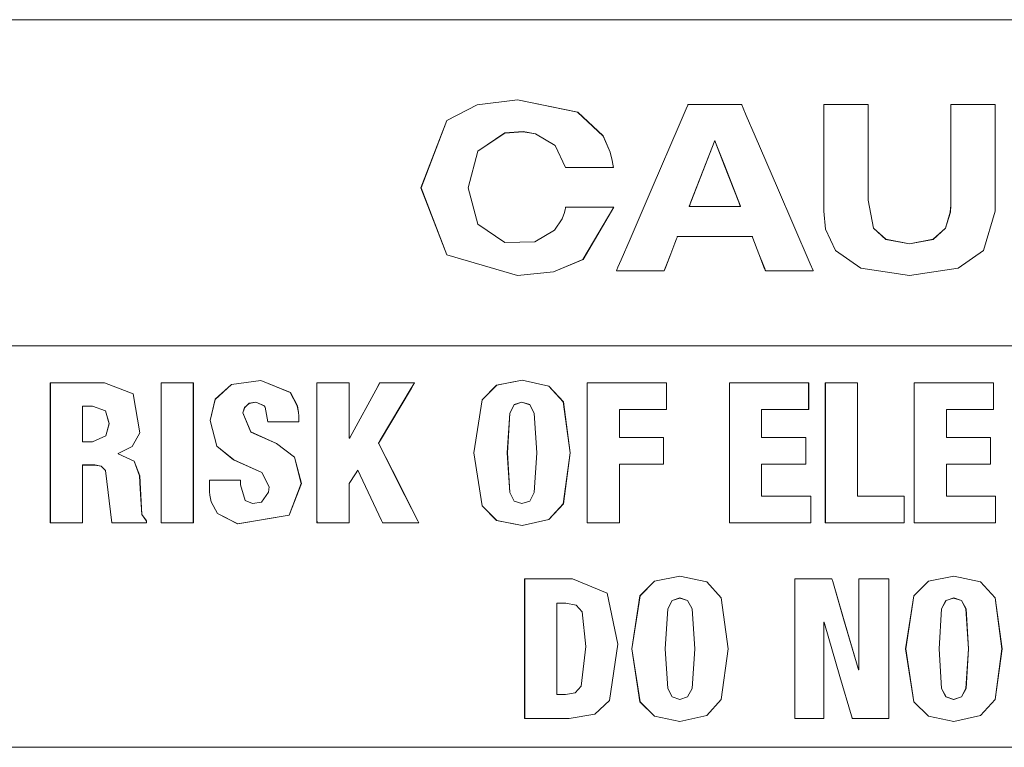
# Model space of a CAD drawing. Units: millimetres. Extents: x -73 to 73, y -27 to 27.
# Drawn here: x 7 to 13, y -9 to -5 of the extents above; entities that cross this region are included whole.
import ezdxf

# ---------------------------------------------------------------- set-up
doc = ezdxf.new("R2010")
doc.units = ezdxf.units.MM
doc.layers.add('Top$22', color=7, linetype='Continuous', true_color=0xffffff)

msp = doc.modelspace()

# ---------------------------------------------------------------- linework, layer by layer
at = {"layer": 'Top$22', "color": 7, "linetype": 'Continuous', "lineweight": 13}
for p, q in [((7.0271, -5.1679), (18.9398, -5.1679)), ((18.9398, -6.9789), (7.0271, -6.9789)), ((7.0271, -6.9789), (18.9398, -6.9789)), ((18.9398, -9.21), (7.0271, -9.21))]:
    msp.add_line(p, q, dxfattribs=at)
at = {"layer": 'Top$22', "color": 254, "linetype": 'Continuous', "lineweight": 13}
for p, q in [((7.0275, -5.1677), (18.9402, -5.1677)), ((18.9402, -6.9787), (7.0275, -6.9787)), ((7.0275, -6.9787), (18.9402, -6.9787)), ((18.9402, -9.2098), (7.0275, -9.2098))]:
    msp.add_line(p, q, dxfattribs=at)
at = {"layer": 'Top$22', "color": 7, "linetype": 'Continuous', "lineweight": 13}
for points in [[(10.3213, -5.9884), (10.2631, -5.8667), (10.1536, -5.8014), (10.086, -5.7898), (9.983, -5.7972), (9.833, -5.8979), (9.779, -6.1011), (9.833, -6.3043), (9.983, -6.405), (10.1497, -6.4019), (10.2602, -6.3377), (10.3023, -6.274), (10.3147, -6.2391), (10.3187, -6.2224), (10.3203, -6.2147), (10.3209, -6.2113), (10.3211, -6.2098), (10.3212, -6.2091), (10.3213, -6.2088), (10.3213, -6.2087), (10.3213, -6.2087), (10.3213, -6.2086), (10.3213, -6.2086), (10.3213, -6.2086), (10.3213, -6.2086), (10.3214, -6.2086), (10.3214, -6.2086), (10.3215, -6.2086), (10.3219, -6.2086), (10.3232, -6.2086), (10.3272, -6.2086), (10.339, -6.2086), (10.3726, -6.2086), (10.4553, -6.2086), (10.5778, -6.2086), (10.5885, -6.2086), (10.5893, -6.2086), (10.5893, -6.2086), (10.5893, -6.2086), (10.5893, -6.2086), (10.5893, -6.2086), (10.418, -6.5), (10.2544, -6.5678), (10.0533, -6.5894), (9.6615, -6.474), (9.5174, -6.1011), (9.6615, -5.7282), (9.8303, -5.6408), (10.0533, -5.6128), (10.3882, -5.6811), (10.5306, -5.8139), (10.5695, -5.903), (10.5807, -5.9491), (10.5844, -5.9707), (10.5858, -5.9805), (10.5863, -5.9849), (10.5866, -5.9868), (10.5867, -5.9877), (10.5867, -5.9881), (10.5867, -5.9882), (10.5867, -5.9884), (10.5867, -5.9884), (10.5867, -5.9884), (10.5867, -5.9884), (10.5867, -5.9884), (10.5867, -5.9884), (10.5865, -5.9884), (10.5861, -5.9884), (10.5849, -5.9884), (10.5809, -5.9884), (10.5692, -5.9884), (10.536, -5.9884), (10.454, -5.9884), (10.3327, -5.9884), (10.3221, -5.9884), (10.3214, -5.9884), (10.3213, -5.9884), (10.3213, -5.9884)], [(11.3592, -6.3731), (11.3592, -6.3731), (11.3592, -6.3731), (11.3591, -6.3731), (11.3589, -6.3731), (11.3583, -6.3731), (11.3563, -6.3731), (11.3501, -6.3731), (11.3317, -6.3731), (11.2795, -6.3731), (11.1509, -6.3731), (10.9942, -6.3731), (10.9536, -6.3731), (10.9448, -6.3731), (10.943, -6.3731), (10.9427, -6.3731), (10.9426, -6.3731), (10.9426, -6.3731), (10.9426, -6.3731), (10.9426, -6.3731), (10.9426, -6.3731), (10.9426, -6.3731), (10.9426, -6.3731), (10.9426, -6.3731), (10.9426, -6.3732), (10.9424, -6.3735), (10.9421, -6.3744), (10.941, -6.3772), (10.9377, -6.3857), (10.9285, -6.4095), (10.9058, -6.4683), (10.8781, -6.5399), (10.8709, -6.5585), (10.8694, -6.5625), (10.8691, -6.5633), (10.869, -6.5634), (10.869, -6.5635), (10.869, -6.5635), (10.869, -6.5635), (10.869, -6.5635), (10.869, -6.5635), (10.869, -6.5635), (10.8689, -6.5635), (10.8688, -6.5635), (10.8684, -6.5635), (10.8671, -6.5635), (10.8632, -6.5635), (10.8514, -6.5635), (10.8182, -6.5635), (10.7362, -6.5635), (10.6149, -6.5635), (10.6043, -6.5635), (10.6035, -6.5635), (10.6035, -6.5635), (10.6035, -6.5635), (10.6035, -6.5635), (10.6035, -6.5635), (10.6035, -6.5635), (10.6035, -6.5634), (10.6035, -6.5634), (10.6036, -6.5633), (10.6038, -6.5628), (10.6044, -6.5614), (10.6063, -6.557), (10.6122, -6.5433), (10.6298, -6.5024), (10.6798, -6.3866), (10.8029, -6.1011), (10.9529, -5.7533), (10.9918, -5.663), (11.0002, -5.6436), (11.0019, -5.6396), (11.0022, -5.6389), (11.0023, -5.6387), (11.0023, -5.6387), (11.0023, -5.6387), (11.0023, -5.6387), (11.0023, -5.6387), (11.0023, -5.6387), (11.0023, -5.6387), (11.0024, -5.6387), (11.0025, -5.6387), (11.003, -5.6387), (11.0044, -5.6387), (11.0088, -5.6387), (11.0219, -5.6387), (11.0592, -5.6387), (11.1509, -5.6387), (11.2627, -5.6387), (11.2917, -5.6387), (11.2979, -5.6387), (11.2992, -5.6387), (11.2994, -5.6387), (11.2995, -5.6387), (11.2995, -5.6387), (11.2995, -5.6387), (11.2995, -5.6387), (11.2995, -5.6387), (11.2995, -5.6387), (11.2995, -5.6387), (11.2995, -5.6387), (11.2996, -5.6389), (11.2998, -5.6393), (11.3004, -5.6407), (11.3023, -5.6452), (11.3082, -5.6588), (11.3258, -5.6998), (11.3758, -5.8156), (11.4989, -6.1011), (11.6811, -6.5237), (11.6971, -6.5608), (11.6982, -6.5633), (11.6983, -6.5635), (11.6983, -6.5635), (11.6983, -6.5635), (11.6983, -6.5635), (11.6983, -6.5635), (11.6983, -6.5635), (11.6983, -6.5635), (11.6982, -6.5635), (11.6981, -6.5635), (11.6977, -6.5635), (11.6964, -6.5635), (11.6925, -6.5635), (11.6807, -6.5635), (11.6475, -6.5635), (11.5656, -6.5635), (11.4658, -6.5635), (11.4399, -6.5635), (11.4343, -6.5635), (11.4332, -6.5635), (11.4329, -6.5635), (11.4329, -6.5635), (11.4329, -6.5635), (11.4329, -6.5635), (11.4329, -6.5635), (11.4329, -6.5635), (11.4329, -6.5635), (11.4329, -6.5635), (11.4329, -6.5634), (11.4328, -6.5633), (11.4327, -6.563), (11.4324, -6.5621), (11.4313, -6.5593), (11.428, -6.5509), (11.4188, -6.527), (11.396, -6.4683), (11.3624, -6.3813), (11.3594, -6.3736), (11.3592, -6.3731), (11.3592, -6.3731), (11.3592, -6.3731)], [(10.0794, -7.9779), (9.9381, -7.9496), (9.8571, -7.8687), (9.8116, -7.5742), (9.8571, -7.2798), (9.9381, -7.1989), (10.0794, -7.1706), (10.2283, -7.2033), (10.3085, -7.2916), (10.3471, -7.5742), (10.3085, -7.8569), (10.2283, -7.9452), (10.0794, -7.9779)], [(10.0783, -7.8561), (10.1219, -7.842), (10.1471, -7.7951), (10.1616, -7.5742), (10.1471, -7.3533), (10.1219, -7.3065), (10.0783, -7.2924), (10.0359, -7.3065), (10.0114, -7.3533), (9.9972, -7.5742), (10.0114, -7.7951), (10.0359, -7.842), (10.0783, -7.8561)], [(10.957, -9.0662), (10.8157, -9.0379), (10.7347, -8.957), (10.6892, -8.6625), (10.7347, -8.368), (10.8157, -8.2872), (10.957, -8.2588), (11.106, -8.2916), (11.1862, -8.3799), (11.2248, -8.6625), (11.1862, -8.9451), (11.106, -9.0334), (10.957, -9.0662)], [(12.4797, -9.0662), (12.3384, -9.0379), (12.2574, -8.957), (12.212, -8.6625), (12.2574, -8.368), (12.3384, -8.2872), (12.4797, -8.2588), (12.6287, -8.2916), (12.7088, -8.3799), (12.7475, -8.6625), (12.7088, -8.9451), (12.6287, -9.0334), (12.4797, -9.0662)], [(10.956, -8.9443), (10.9996, -8.9303), (11.0248, -8.8834), (11.0392, -8.6625), (11.0248, -8.4416), (10.9996, -8.3947), (10.956, -8.3807), (10.9136, -8.3947), (10.889, -8.4416), (10.8749, -8.6625), (10.889, -8.8834), (10.9136, -8.9303), (10.956, -8.9443)], [(12.4786, -8.9443), (12.5223, -8.9303), (12.5475, -8.8834), (12.5619, -8.6625), (12.5475, -8.4416), (12.5223, -8.3947), (12.4786, -8.3807), (12.4363, -8.3947), (12.4117, -8.4416), (12.3976, -8.6625), (12.4117, -8.8834), (12.4363, -8.9303), (12.4786, -8.9443)]]:
    msp.add_lwpolyline(points, close=True, dxfattribs=at)
at = {"layer": 'Top$22', "color": 254, "linetype": 'Continuous', "lineweight": 13}
for points in [[(10.3217, -5.9882), (10.2635, -5.8665), (10.154, -5.8012), (10.0864, -5.7896), (9.9833, -5.797), (9.8333, -5.8977), (9.7794, -6.1009), (9.8333, -6.3041), (9.9833, -6.4048), (10.15, -6.4017), (10.2606, -6.3375), (10.3027, -6.2738), (10.315, -6.2389), (10.3191, -6.2222), (10.3206, -6.2145), (10.3212, -6.2111), (10.3215, -6.2096), (10.3216, -6.2089), (10.3216, -6.2086), (10.3217, -6.2085), (10.3217, -6.2085), (10.3217, -6.2084), (10.3217, -6.2084), (10.3217, -6.2084), (10.3217, -6.2084), (10.3217, -6.2084), (10.3217, -6.2084), (10.3219, -6.2084), (10.3223, -6.2084), (10.3236, -6.2084), (10.3275, -6.2084), (10.3394, -6.2084), (10.373, -6.2084), (10.4557, -6.2084), (10.5781, -6.2084), (10.5889, -6.2084), (10.5896, -6.2084), (10.5896, -6.2084), (10.5897, -6.2084), (10.5897, -6.2084), (10.5897, -6.2084), (10.4184, -6.4998), (10.2548, -6.5676), (10.0537, -6.5892), (9.6618, -6.4738), (9.5177, -6.1009), (9.6618, -5.728), (9.8306, -5.6406), (10.0537, -5.6126), (10.3885, -5.6809), (10.5309, -5.8137), (10.5699, -5.9028), (10.5811, -5.9489), (10.5848, -5.9705), (10.5861, -5.9804), (10.5867, -5.9847), (10.5869, -5.9867), (10.587, -5.9875), (10.587, -5.9879), (10.5871, -5.9881), (10.5871, -5.9882), (10.5871, -5.9882), (10.5871, -5.9882), (10.5871, -5.9882), (10.5871, -5.9882), (10.587, -5.9882), (10.5869, -5.9882), (10.5865, -5.9882), (10.5852, -5.9882), (10.5813, -5.9882), (10.5695, -5.9882), (10.5363, -5.9882), (10.4544, -5.9882), (10.3331, -5.9882), (10.3225, -5.9882), (10.3217, -5.9882), (10.3217, -5.9882), (10.3217, -5.9882)], [(11.3596, -6.3729), (11.3595, -6.3729), (11.3595, -6.3729), (11.3595, -6.3729), (11.3593, -6.3729), (11.3586, -6.3729), (11.3566, -6.3729), (11.3505, -6.3729), (11.332, -6.3729), (11.2799, -6.3729), (11.1513, -6.3729), (10.9946, -6.3729), (10.9539, -6.3729), (10.9452, -6.3729), (10.9434, -6.3729), (10.943, -6.3729), (10.943, -6.3729), (10.943, -6.3729), (10.943, -6.3729), (10.943, -6.3729), (10.943, -6.3729), (10.943, -6.3729), (10.943, -6.3729), (10.9429, -6.3729), (10.9429, -6.373), (10.9428, -6.3733), (10.9424, -6.3742), (10.9414, -6.377), (10.9381, -6.3855), (10.9289, -6.4093), (10.9061, -6.4681), (10.8785, -6.5397), (10.8713, -6.5583), (10.8697, -6.5623), (10.8694, -6.5631), (10.8693, -6.5632), (10.8693, -6.5633), (10.8693, -6.5633), (10.8693, -6.5633), (10.8693, -6.5633), (10.8693, -6.5633), (10.8693, -6.5633), (10.8693, -6.5633), (10.8691, -6.5633), (10.8687, -6.5633), (10.8675, -6.5633), (10.8635, -6.5633), (10.8518, -6.5633), (10.8185, -6.5633), (10.7366, -6.5633), (10.6152, -6.5633), (10.6046, -6.5633), (10.6039, -6.5633), (10.6038, -6.5633), (10.6038, -6.5633), (10.6038, -6.5633), (10.6038, -6.5633), (10.6038, -6.5633), (10.6039, -6.5633), (10.6039, -6.5632), (10.6039, -6.5631), (10.6041, -6.5626), (10.6047, -6.5612), (10.6066, -6.5568), (10.6125, -6.5431), (10.6302, -6.5022), (10.6801, -6.3864), (10.8033, -6.1009), (10.9532, -5.7531), (10.9922, -5.6628), (11.0006, -5.6434), (11.0022, -5.6394), (11.0026, -5.6387), (11.0026, -5.6385), (11.0027, -5.6385), (11.0027, -5.6385), (11.0027, -5.6385), (11.0027, -5.6385), (11.0027, -5.6385), (11.0027, -5.6385), (11.0027, -5.6385), (11.0029, -5.6385), (11.0033, -5.6385), (11.0047, -5.6385), (11.0091, -5.6385), (11.0223, -5.6385), (11.0595, -5.6385), (11.1513, -5.6385), (11.263, -5.6385), (11.292, -5.6385), (11.2983, -5.6385), (11.2995, -5.6385), (11.2998, -5.6385), (11.2998, -5.6385), (11.2999, -5.6385), (11.2999, -5.6385), (11.2999, -5.6385), (11.2999, -5.6385), (11.2999, -5.6385), (11.2999, -5.6385), (11.2999, -5.6385), (11.2999, -5.6387), (11.3001, -5.6391), (11.3007, -5.6405), (11.3027, -5.645), (11.3085, -5.6586), (11.3262, -5.6996), (11.3761, -5.8154), (11.4992, -6.1009), (11.6815, -6.5235), (11.6975, -6.5606), (11.6985, -6.5631), (11.6986, -6.5633), (11.6986, -6.5633), (11.6986, -6.5633), (11.6986, -6.5633), (11.6986, -6.5633), (11.6986, -6.5633), (11.6986, -6.5633), (11.6986, -6.5633), (11.6984, -6.5633), (11.698, -6.5633), (11.6968, -6.5633), (11.6928, -6.5633), (11.6811, -6.5633), (11.6478, -6.5633), (11.5659, -6.5633), (11.4661, -6.5633), (11.4402, -6.5633), (11.4346, -6.5633), (11.4335, -6.5633), (11.4333, -6.5633), (11.4332, -6.5633), (11.4332, -6.5633), (11.4332, -6.5633), (11.4332, -6.5633), (11.4332, -6.5633), (11.4332, -6.5633), (11.4332, -6.5633), (11.4332, -6.5632), (11.4332, -6.5631), (11.4331, -6.5629), (11.4327, -6.5619), (11.4316, -6.5591), (11.4284, -6.5507), (11.4191, -6.5269), (11.3964, -6.4681), (11.3627, -6.3811), (11.3598, -6.3734), (11.3596, -6.3729), (11.3596, -6.3729), (11.3596, -6.3729)], [(10.0797, -7.9778), (9.9384, -7.9494), (9.8574, -7.8685), (9.812, -7.574), (9.8574, -7.2796), (9.9384, -7.1987), (10.0797, -7.1704), (10.2287, -7.2031), (10.3088, -7.2914), (10.3475, -7.574), (10.3088, -7.8567), (10.2287, -7.945), (10.0797, -7.9778)], [(10.0786, -7.8559), (10.1223, -7.8418), (10.1475, -7.7949), (10.1619, -7.574), (10.1475, -7.3531), (10.1223, -7.3063), (10.0786, -7.2922), (10.0363, -7.3063), (10.0117, -7.3531), (9.9976, -7.574), (10.0117, -7.7949), (10.0363, -7.8418), (10.0786, -7.8559)], [(10.9574, -9.066), (10.8161, -9.0377), (10.7351, -8.9568), (10.6896, -8.6623), (10.7351, -8.3678), (10.8161, -8.287), (10.9574, -8.2586), (11.1063, -8.2914), (11.1865, -8.3797), (11.2252, -8.6623), (11.1865, -8.9449), (11.1063, -9.0332), (10.9574, -9.066)], [(12.4801, -9.066), (12.3388, -9.0377), (12.2578, -8.9568), (12.2123, -8.6623), (12.2578, -8.3678), (12.3388, -8.287), (12.4801, -8.2586), (12.629, -8.2914), (12.7092, -8.3797), (12.7478, -8.6623), (12.7092, -8.9449), (12.629, -9.0332), (12.4801, -9.066)], [(10.9563, -8.9441), (10.9999, -8.9301), (11.0251, -8.8832), (11.0395, -8.6623), (11.0251, -8.4414), (10.9999, -8.3945), (10.9563, -8.3805), (10.9139, -8.3945), (10.8894, -8.4414), (10.8752, -8.6623), (10.8894, -8.8832), (10.9139, -8.9301), (10.9563, -8.9441)], [(12.479, -8.9441), (12.5226, -8.9301), (12.5478, -8.8832), (12.5623, -8.6623), (12.5478, -8.4414), (12.5226, -8.3945), (12.479, -8.3805), (12.4366, -8.3945), (12.4121, -8.4414), (12.3979, -8.6623), (12.4121, -8.8832), (12.4366, -8.9301), (12.479, -8.9441)]]:
    msp.add_lwpolyline(points, close=True, dxfattribs=at)
for points in [[(11.7573, -5.6385), (11.7573, -5.6385), (11.7574, -5.6385), (11.7575, -5.6385), (11.7579, -5.6385), (11.7591, -5.6385), (11.7627, -5.6385), (11.7736, -5.6385), (11.8045, -5.6385), (11.8805, -5.6385), (11.9652, -5.6385), (12.0009, -5.6385), (12.0035, -5.6385), (12.0037, -5.6385), (12.0037, -5.6385), (12.0037, -5.6385), (12.0037, -5.6385), (12.0037, -5.6385), (12.0037, -5.6385), (12.0037, -5.6386), (12.0037, -5.6389), (12.0037, -5.6397), (12.0037, -5.6422), (12.0037, -5.6501), (12.0037, -5.6736), (12.0037, -5.7401), (12.0037, -5.904), (12.0037, -6.0866), (12.0037, -6.1696), (12.0339, -6.3253), (12.1023, -6.3878), (12.2336, -6.4131), (12.3649, -6.3878), (12.4333, -6.3253), (12.4606, -6.2361), (12.4632, -6.1974), (12.4635, -6.1815), (12.4635, -6.1747), (12.4635, -6.1718), (12.4635, -6.1705), (12.4635, -6.17), (12.4635, -6.1698), (12.4635, -6.1696), (12.4635, -6.1696), (12.4635, -6.1696), (12.4635, -6.1695), (12.4635, -6.1695), (12.4635, -6.1692), (12.4635, -6.1685), (12.4635, -6.1662), (12.4635, -6.1592), (12.4635, -6.138), (12.4635, -6.0777), (12.4635, -5.9259), (12.4635, -5.6733), (12.4635, -5.6407), (12.4635, -5.6389), (12.4635, -5.6385), (12.4641, -5.6385), (12.4656, -5.6385), (12.4741, -5.6385), (12.5867, -5.6385), (12.6992, -5.6385), (12.7077, -5.6385), (12.7093, -5.6385), (12.7098, -5.6385), (12.7098, -5.6392), (12.7098, -5.6409), (12.7098, -5.6774), (12.7098, -6.004), (12.7098, -6.2317), (12.6455, -6.4493), (12.5036, -6.5479), (12.2336, -6.5892), (11.9636, -6.5479), (11.8216, -6.4493), (11.7666, -6.3313), (11.7573, -6.2317), (11.7573, -6.139), (11.7573, -5.9351), (11.7573, -5.664), (11.7573, -5.6402), (11.7573, -5.6386), (11.7573, -5.6385), (11.7573, -5.6385)], [(11.1513, -5.838), (11.0183, -6.1805), (11.0096, -6.2031), (11.009, -6.2045), (11.009, -6.2046), (11.009, -6.2046), (11.009, -6.2046), (11.0097, -6.2046), (11.0115, -6.2046), (11.0212, -6.2046), (11.1513, -6.2046), (11.2813, -6.2046), (11.291, -6.2046), (11.2928, -6.2046), (11.2935, -6.2046), (11.2935, -6.2046), (11.2935, -6.2046), (11.2935, -6.2045), (11.2929, -6.2031), (11.2842, -6.1805), (11.2059, -5.9787), (11.1557, -5.8494), (11.1516, -5.8387), (11.1513, -5.838), (11.1513, -5.838), (11.1513, -5.838)], [(7.4569, -7.1857), (7.6073, -7.1857), (7.7578, -7.1857), (7.9174, -7.2468), (7.9543, -7.4624), (7.9117, -7.5381), (7.8346, -7.5773), (7.8346, -7.5773), (7.8346, -7.5773), (7.8346, -7.5784), (7.8346, -7.5794), (7.8346, -7.5795), (7.8346, -7.5795), (7.8346, -7.5795), (7.8346, -7.5795), (7.8346, -7.5795), (7.923, -7.6204), (7.9533, -7.7012), (7.9573, -7.7732), (7.9659, -7.9164), (7.9914, -7.9526), (7.9914, -7.9526), (7.9914, -7.9526), (7.9914, -7.9576), (7.9914, -7.9609), (7.9914, -7.9624), (7.9914, -7.9625), (7.9914, -7.9625), (7.8949, -7.9625), (7.8285, -7.9625), (7.8005, -7.9625), (7.7985, -7.9625), (7.7983, -7.9625), (7.763, -7.6725), (7.74, -7.648), (7.7044, -7.6415), (7.6703, -7.6415), (7.6468, -7.6415), (7.6369, -7.6415), (7.6362, -7.6415), (7.6362, -7.6415), (7.6362, -7.802), (7.6362, -7.9123), (7.6362, -7.9589), (7.6362, -7.9622), (7.6362, -7.9625), (7.5465, -7.9625), (7.4849, -7.9625), (7.4589, -7.9625), (7.457, -7.9625), (7.4569, -7.9625), (7.4569, -7.5741), (7.4569, -7.219), (7.4569, -7.1879), (7.4569, -7.1858), (7.4569, -7.1857)], [(8.0726, -7.1857), (8.1622, -7.1856), (8.2238, -7.1856), (8.2498, -7.1857), (8.2517, -7.1857), (8.2518, -7.1857), (8.2518, -7.1857), (8.2518, -7.5741), (8.2518, -7.8411), (8.2518, -7.9537), (8.2518, -7.9619), (8.2518, -7.9624), (8.2518, -7.9625), (8.2518, -7.9625), (8.1622, -7.9625), (8.1006, -7.9625), (8.0746, -7.9625), (8.0727, -7.9625), (8.0726, -7.9625), (8.0726, -7.9625), (8.0726, -7.5741), (8.0726, -7.219), (8.0726, -7.1879), (8.0726, -7.1858), (8.0726, -7.1857), (8.0726, -7.1857)], [(8.5143, -7.7253), (8.5143, -7.7389), (8.5143, -7.7491), (8.5143, -7.7517), (8.5143, -7.7523), (8.5143, -7.7524), (8.5143, -7.7525), (8.5143, -7.7525), (8.5404, -7.8387), (8.5812, -7.8554), (8.6315, -7.8477), (8.6703, -7.7931), (8.6733, -7.7635), (8.6326, -7.6837), (8.4762, -7.6123), (8.3831, -7.5371), (8.3458, -7.3947), (8.3735, -7.2767), (8.464, -7.1945), (8.6277, -7.1714), (8.7912, -7.2389), (8.83, -7.3125), (8.837, -7.3507), (8.8384, -7.3683), (8.8386, -7.3762), (8.8387, -7.3797), (8.8387, -7.3813), (8.8387, -7.382), (8.8387, -7.3823), (8.8387, -7.3824), (8.8387, -7.3825), (8.8387, -7.3825), (8.8387, -7.3825), (8.8387, -7.3825), (8.8387, -7.3826), (8.8387, -7.3829), (8.8387, -7.3837), (8.8387, -7.3861), (8.8387, -7.3918), (8.8387, -7.3981), (8.8387, -7.4008), (8.8387, -7.401), (8.8387, -7.401), (8.8387, -7.401), (8.8387, -7.401), (8.8386, -7.401), (8.8386, -7.401), (8.8385, -7.401), (8.8383, -7.401), (8.8374, -7.401), (8.8349, -7.401), (8.8272, -7.401), (8.8056, -7.401), (8.7523, -7.401), (8.6733, -7.401), (8.6664, -7.401), (8.6659, -7.401), (8.6659, -7.401), (8.6659, -7.401), (8.6659, -7.401), (8.6659, -7.401), (8.6509, -7.3195), (8.6466, -7.313), (8.599, -7.2923), (8.5628, -7.2989), (8.5372, -7.3222), (8.5271, -7.351), (8.5717, -7.4583), (8.7137, -7.5223), (8.8147, -7.5986), (8.8524, -7.7439), (8.784, -7.9203), (8.4982, -7.9689), (8.3865, -7.9106), (8.3509, -7.846), (8.3434, -7.8087), (8.3419, -7.7905), (8.3416, -7.7821), (8.3416, -7.7783), (8.3415, -7.7767), (8.3415, -7.7759), (8.3415, -7.7756), (8.3415, -7.7754), (8.3415, -7.7754), (8.3415, -7.7753), (8.3415, -7.7753), (8.3415, -7.7753), (8.3415, -7.7752), (8.3415, -7.775), (8.3415, -7.7742), (8.3415, -7.772), (8.3415, -7.7658), (8.3415, -7.7503), (8.3415, -7.7331), (8.3415, -7.7259), (8.3415, -7.7254), (8.3415, -7.7253), (8.3415, -7.7253), (8.3416, -7.7253), (8.3416, -7.7253), (8.3416, -7.7253), (8.3417, -7.7253), (8.3419, -7.7253), (8.3428, -7.7253), (8.3453, -7.7253), (8.353, -7.7253), (8.3746, -7.7253), (8.4279, -7.7253), (8.5069, -7.7253), (8.5138, -7.7253), (8.5143, -7.7253), (8.5143, -7.7253), (8.5143, -7.7253)], [(8.9391, -7.1857), (9.1146, -7.1857), (9.1183, -7.1857), (9.1183, -7.1857), (9.1183, -7.1857), (9.1183, -7.1877), (9.1183, -7.2233), (9.1183, -7.4845), (9.1183, -7.4911), (9.1183, -7.4924), (9.1183, -7.4924), (9.1184, -7.4924), (9.1202, -7.4924), (9.1204, -7.4924), (9.1205, -7.4923), (9.1231, -7.4875), (9.2773, -7.2051), (9.2879, -7.1856), (9.2888, -7.1856), (9.2938, -7.1856), (9.4728, -7.1856), (9.4797, -7.1857), (9.4811, -7.1857), (9.4811, -7.1857), (9.4811, -7.1857), (9.481, -7.1857), (9.4641, -7.2142), (9.2914, -7.5041), (9.2816, -7.5207), (9.2815, -7.5208), (9.2816, -7.5208), (9.2824, -7.5225), (9.2871, -7.5317), (9.3936, -7.7416), (9.5001, -7.9516), (9.5054, -7.9621), (9.5056, -7.9625), (9.5056, -7.9625), (9.5056, -7.9625), (9.5047, -7.9625), (9.4825, -7.9625), (9.31, -7.9625), (9.3052, -7.9625), (9.3039, -7.9625), (9.3039, -7.9625), (9.3036, -7.9618), (9.298, -7.9499), (9.1793, -7.6973), (9.1665, -7.67), (9.1663, -7.6698), (9.1663, -7.6698), (9.1663, -7.6698), (9.1661, -7.6701), (9.1532, -7.6903), (9.1183, -7.7449), (9.1183, -7.7454), (9.1183, -7.7808), (9.1183, -7.9605), (9.1183, -7.9623), (9.1183, -7.9625), (9.1174, -7.9625), (9.1043, -7.9625), (8.9948, -7.9625), (8.9395, -7.9625), (8.9391, -7.9406), (8.9391, -7.5905), (8.9391, -7.3133), (8.9391, -7.1857)], [(10.4415, -7.1857), (10.8772, -7.1857), (10.8821, -7.1857), (10.8821, -7.1857), (10.8821, -7.1863), (10.8821, -7.1973), (10.8821, -7.3273), (10.8821, -7.3321), (10.8821, -7.3336), (10.8684, -7.3336), (10.6244, -7.3336), (10.6207, -7.3336), (10.6207, -7.3336), (10.6207, -7.3338), (10.6207, -7.3636), (10.6207, -7.4649), (10.6207, -7.4891), (10.6207, -7.4892), (10.6207, -7.4892), (10.6207, -7.4892), (10.6207, -7.4892), (10.6235, -7.4892), (10.7549, -7.4892), (10.8568, -7.4892), (10.8655, -7.4892), (10.8661, -7.4892), (10.8661, -7.4892), (10.8662, -7.4892), (10.8662, -7.6058), (10.8661, -7.6367), (10.866, -7.6372), (10.8484, -7.6372), (10.6569, -7.6372), (10.6221, -7.6372), (10.6207, -7.6372), (10.6207, -7.6376), (10.6207, -7.9325), (10.6207, -7.9623), (10.6207, -7.9625), (10.6207, -7.9625), (10.6207, -7.9625), (10.6196, -7.9625), (10.4695, -7.9625), (10.4416, -7.9625), (10.4415, -7.9625), (10.4415, -7.9625), (10.4415, -7.9625), (10.4415, -7.9624), (10.4415, -7.9537), (10.4415, -7.5377), (10.4415, -7.2152), (10.4415, -7.1876), (10.4415, -7.1858), (10.4415, -7.1857), (10.4415, -7.1857)], [(11.2322, -7.1857), (11.6439, -7.1856), (11.671, -7.1857), (11.6728, -7.1857), (11.6728, -7.186), (11.6728, -7.1869), (11.6728, -7.192), (11.6728, -7.2596), (11.6728, -7.3273), (11.6728, -7.3323), (11.6728, -7.3333), (11.6728, -7.3336), (11.6717, -7.3336), (11.6557, -7.3336), (11.5117, -7.3336), (11.4195, -7.3336), (11.4119, -7.3336), (11.4114, -7.3336), (11.4114, -7.479), (11.4114, -7.4885), (11.4114, -7.4892), (11.412, -7.4892), (11.4135, -7.4892), (11.422, -7.4892), (11.5341, -7.4892), (11.6463, -7.4892), (11.6547, -7.4892), (11.6563, -7.4892), (11.6568, -7.4892), (11.6568, -7.4898), (11.6568, -7.4989), (11.6568, -7.5804), (11.6568, -7.6326), (11.6568, -7.6369), (11.6568, -7.6372), (11.4275, -7.6372), (11.4124, -7.6372), (11.4114, -7.6372), (11.4114, -7.6376), (11.4114, -7.6387), (11.4114, -7.6448), (11.4114, -7.7258), (11.4114, -7.8069), (11.4114, -7.813), (11.4114, -7.8141), (11.4114, -7.8145), (11.4125, -7.8145), (11.4293, -7.8145), (11.5797, -7.8145), (11.6761, -7.8145), (11.684, -7.8145), (11.6845, -7.8145), (11.6845, -7.9394), (11.6845, -7.9624), (11.6845, -7.9625), (11.6788, -7.9625), (11.4306, -7.9625), (11.2456, -7.9625), (11.2322, -7.9619), (11.2322, -7.6465), (11.2322, -7.3354), (11.2322, -7.1966), (11.2322, -7.1864), (11.2322, -7.1857), (11.2322, -7.1857)], [(11.7657, -7.1857), (11.9169, -7.1856), (11.9449, -7.1857), (11.9449, -7.1857), (11.9449, -7.1857), (11.9449, -7.1936), (11.9449, -7.5387), (11.9449, -7.7958), (11.945, -7.8141), (11.9451, -7.8145), (12.0504, -7.8145), (12.1542, -7.8145), (12.2006, -7.8145), (12.204, -7.8145), (12.2042, -7.8145), (12.2042, -7.8145), (12.2042, -7.8145), (12.2042, -7.9394), (12.2042, -7.9624), (12.2042, -7.9625), (12.2042, -7.9625), (12.1987, -7.9625), (11.958, -7.9625), (11.7787, -7.9625), (11.766, -7.9625), (11.7657, -7.9619), (11.7657, -7.6465), (11.7657, -7.3354), (11.7657, -7.1966), (11.7657, -7.1864), (11.7657, -7.1857), (11.7657, -7.1857), (11.7657, -7.1857)], [(12.2598, -7.1857), (12.6715, -7.1856), (12.6986, -7.1857), (12.7004, -7.1857), (12.7004, -7.186), (12.7004, -7.1869), (12.7004, -7.192), (12.7004, -7.2596), (12.7004, -7.3273), (12.7004, -7.3323), (12.7004, -7.3333), (12.7004, -7.3336), (12.6993, -7.3336), (12.6833, -7.3336), (12.5393, -7.3336), (12.4471, -7.3336), (12.4396, -7.3336), (12.439, -7.3336), (12.439, -7.479), (12.439, -7.4885), (12.439, -7.4892), (12.4396, -7.4892), (12.4412, -7.4892), (12.4496, -7.4892), (12.5617, -7.4892), (12.6739, -7.4892), (12.6823, -7.4892), (12.6838, -7.4892), (12.6844, -7.4892), (12.6844, -7.4898), (12.6844, -7.4989), (12.6844, -7.5804), (12.6844, -7.6326), (12.6844, -7.6369), (12.6844, -7.6372), (12.4551, -7.6372), (12.4401, -7.6372), (12.439, -7.6372), (12.439, -7.6376), (12.439, -7.6387), (12.439, -7.6448), (12.439, -7.7258), (12.439, -7.8069), (12.439, -7.813), (12.439, -7.8141), (12.439, -7.8145), (12.4402, -7.8145), (12.457, -7.8145), (12.6074, -7.8145), (12.7037, -7.8145), (12.7116, -7.8145), (12.7122, -7.8145), (12.7122, -7.9394), (12.7122, -7.9624), (12.7121, -7.9625), (12.7064, -7.9625), (12.4582, -7.9625), (12.2732, -7.9625), (12.2598, -7.9619), (12.2598, -7.6465), (12.2598, -7.3354), (12.2598, -7.1966), (12.2598, -7.1864), (12.2598, -7.1857), (12.2598, -7.1857)], [(7.6362, -7.5131), (7.6639, -7.5131), (7.6916, -7.5131), (7.7647, -7.4796), (7.7834, -7.412), (7.7638, -7.3409), (7.6906, -7.314), (7.6634, -7.314), (7.6447, -7.314), (7.6368, -7.314), (7.6362, -7.314), (7.6362, -7.314), (7.6362, -7.314), (7.6362, -7.4135), (7.6362, -7.5045), (7.6362, -7.5125), (7.6362, -7.513), (7.6362, -7.5131), (7.6362, -7.5131)], [(10.0942, -8.2739), (10.227, -8.2739), (10.3598, -8.2739), (10.5527, -8.3544), (10.6127, -8.6373), (10.5656, -8.9497), (10.4835, -9.0258), (10.3417, -9.0507), (10.2179, -9.0507), (10.1328, -9.0507), (10.0969, -9.0507), (10.0943, -9.0507), (10.0942, -9.0507), (10.0942, -9.0507), (10.0942, -9.0507), (10.0942, -8.6623), (10.0942, -8.3073), (10.0942, -8.2761), (10.0942, -8.2741), (10.0942, -8.2739), (10.0942, -8.2739)], [(11.5966, -8.2739), (11.7188, -8.2739), (11.8024, -8.2739), (11.8025, -8.2739), (11.8069, -8.2889), (11.8671, -8.4953), (11.9478, -8.7724), (11.9497, -8.7787), (11.9497, -8.7788), (11.9497, -8.7788), (11.9501, -8.7788), (11.9512, -8.7788), (11.9518, -8.7788), (11.9519, -8.7788), (11.9519, -8.7788), (11.9519, -8.7788), (11.9519, -8.7788), (11.9519, -8.307), (11.9519, -8.276), (11.9519, -8.2739), (11.9523, -8.2739), (11.9533, -8.2739), (11.9591, -8.2739), (12.0351, -8.2739), (12.1112, -8.2739), (12.1169, -8.2739), (12.1179, -8.2739), (12.1183, -8.2739), (12.1183, -8.2771), (12.1183, -8.3249), (12.1183, -8.7526), (12.1183, -9.0266), (12.1183, -9.0491), (12.1183, -9.0507), (11.998, -9.0507), (11.9157, -9.0507), (11.9156, -9.0507), (11.9109, -9.0349), (11.8468, -8.8159), (11.7607, -8.5222), (11.7588, -8.5155), (11.7588, -8.5154), (11.7588, -8.5154), (11.7584, -8.5154), (11.7573, -8.5154), (11.7567, -8.5154), (11.7566, -8.5154), (11.7566, -8.5154), (11.7566, -8.5154), (11.7566, -8.5154), (11.7566, -9.0156), (11.7566, -9.0485), (11.7566, -9.0507), (11.7562, -9.0507), (11.7552, -9.0507), (11.7497, -9.0507), (11.6766, -9.0507), (11.6035, -9.0507), (11.598, -9.0507), (11.597, -9.0507), (11.5966, -9.0507), (11.5966, -9.0475), (11.5966, -8.9998), (11.5966, -8.572), (11.5966, -8.298), (11.5966, -8.2755), (11.5966, -8.2739)], [(10.2734, -8.9158), (10.2974, -8.9158), (10.3214, -8.9158), (10.374, -8.9069), (10.4086, -8.8698), (10.4334, -8.6492), (10.4141, -8.458), (10.3808, -8.4198), (10.3236, -8.4088), (10.2985, -8.4088), (10.2812, -8.4088), (10.274, -8.4088), (10.2734, -8.4088), (10.2734, -8.4088), (10.2734, -8.4088), (10.2734, -8.6623), (10.2734, -8.894), (10.2734, -8.9144), (10.2734, -8.9157), (10.2734, -8.9158), (10.2734, -8.9158)]]:
    msp.add_lwpolyline(points, dxfattribs=at)
at = {"layer": 'Top$22', "color": 7, "linetype": 'Continuous', "lineweight": 13}
for points in [[(11.757, -5.6387), (11.757, -5.6387), (11.757, -5.6387), (11.7571, -5.6387), (11.7575, -5.6387), (11.7587, -5.6387), (11.7623, -5.6387), (11.7732, -5.6387), (11.8041, -5.6387), (11.8802, -5.6387), (11.9649, -5.6387), (12.0006, -5.6387), (12.0032, -5.6387), (12.0033, -5.6387), (12.0034, -5.6387), (12.0034, -5.6387), (12.0034, -5.6387), (12.0034, -5.6387), (12.0034, -5.6387), (12.0034, -5.6388), (12.0034, -5.6391), (12.0034, -5.6399), (12.0034, -5.6424), (12.0034, -5.6502), (12.0034, -5.6738), (12.0034, -5.7403), (12.0034, -5.9042), (12.0034, -6.0868), (12.0034, -6.1697), (12.0335, -6.3255), (12.102, -6.388), (12.2333, -6.4133), (12.3645, -6.388), (12.433, -6.3255), (12.4603, -6.2363), (12.4628, -6.1976), (12.4631, -6.1817), (12.4631, -6.1749), (12.4632, -6.172), (12.4632, -6.1707), (12.4632, -6.1702), (12.4632, -6.1699), (12.4632, -6.1698), (12.4632, -6.1698), (12.4632, -6.1697), (12.4632, -6.1697), (12.4632, -6.1696), (12.4632, -6.1694), (12.4632, -6.1687), (12.4632, -6.1664), (12.4632, -6.1594), (12.4632, -6.1382), (12.4632, -6.0779), (12.4632, -5.9261), (12.4632, -5.6735), (12.4632, -5.6409), (12.4632, -5.639), (12.4632, -5.6387), (12.4637, -5.6387), (12.4653, -5.6387), (12.4737, -5.6387), (12.5863, -5.6387), (12.6989, -5.6387), (12.7074, -5.6387), (12.7089, -5.6387), (12.7095, -5.6387), (12.7095, -5.6394), (12.7095, -5.6411), (12.7095, -5.6776), (12.7095, -6.0042), (12.7095, -6.2319), (12.6452, -6.4495), (12.5032, -6.5481), (12.2333, -6.5894), (11.9633, -6.5481), (11.8213, -6.4495), (11.7662, -6.3315), (11.757, -6.2319), (11.757, -6.1392), (11.757, -5.9353), (11.757, -5.6642), (11.757, -5.6404), (11.757, -5.6388), (11.757, -5.6387), (11.757, -5.6387)], [(11.1509, -5.8382), (11.018, -6.1807), (11.0093, -6.2032), (11.0087, -6.2047), (11.0087, -6.2048), (11.0087, -6.2048), (11.0087, -6.2048), (11.0093, -6.2048), (11.0111, -6.2048), (11.0209, -6.2048), (11.1509, -6.2048), (11.2809, -6.2048), (11.2907, -6.2048), (11.2925, -6.2048), (11.2931, -6.2048), (11.2932, -6.2048), (11.2931, -6.2048), (11.2931, -6.2047), (11.2926, -6.2032), (11.2838, -6.1807), (11.2055, -5.9788), (11.1553, -5.8495), (11.1512, -5.8389), (11.151, -5.8382), (11.1509, -5.8382), (11.1509, -5.8382)], [(7.4566, -7.1858), (7.607, -7.1858), (7.7574, -7.1858), (7.9171, -7.247), (7.954, -7.4626), (7.9113, -7.5383), (7.8342, -7.5775), (7.8342, -7.5775), (7.8342, -7.5775), (7.8342, -7.5786), (7.8342, -7.5796), (7.8343, -7.5797), (7.8343, -7.5797), (7.8343, -7.5797), (7.8343, -7.5797), (7.8343, -7.5797), (7.9227, -7.6206), (7.9529, -7.7013), (7.9569, -7.7734), (7.9656, -7.9166), (7.9911, -7.9528), (7.9911, -7.9528), (7.9911, -7.9528), (7.9911, -7.9578), (7.9911, -7.9611), (7.9911, -7.9626), (7.9911, -7.9627), (7.9911, -7.9627), (7.8945, -7.9627), (7.8281, -7.9627), (7.8001, -7.9627), (7.7981, -7.9627), (7.798, -7.9627), (7.7626, -7.6727), (7.7396, -7.6482), (7.7041, -7.6417), (7.6699, -7.6417), (7.6465, -7.6417), (7.6366, -7.6417), (7.6359, -7.6417), (7.6358, -7.6417), (7.6358, -7.8022), (7.6358, -7.9125), (7.6358, -7.9591), (7.6358, -7.9624), (7.6358, -7.9627), (7.5462, -7.9627), (7.4846, -7.9627), (7.4586, -7.9627), (7.4567, -7.9627), (7.4566, -7.9627), (7.4566, -7.5742), (7.4566, -7.2192), (7.4566, -7.1881), (7.4566, -7.186), (7.4566, -7.1858)], [(8.0722, -7.1858), (8.1619, -7.1858), (8.2235, -7.1858), (8.2495, -7.1858), (8.2513, -7.1858), (8.2515, -7.1858), (8.2515, -7.1858), (8.2515, -7.5743), (8.2515, -7.8413), (8.2515, -7.9539), (8.2515, -7.9621), (8.2515, -7.9626), (8.2515, -7.9627), (8.2515, -7.9627), (8.1619, -7.9627), (8.1002, -7.9627), (8.0742, -7.9627), (8.0724, -7.9627), (8.0722, -7.9627), (8.0722, -7.9627), (8.0722, -7.5742), (8.0722, -7.2192), (8.0722, -7.1881), (8.0722, -7.186), (8.0722, -7.1859), (8.0722, -7.1858)], [(8.514, -7.7255), (8.514, -7.7391), (8.514, -7.7493), (8.514, -7.7519), (8.514, -7.7525), (8.514, -7.7526), (8.514, -7.7526), (8.514, -7.7526), (8.54, -7.8389), (8.5808, -7.8556), (8.6311, -7.8479), (8.67, -7.7933), (8.673, -7.7637), (8.6323, -7.6839), (8.4758, -7.6125), (8.3828, -7.5373), (8.3455, -7.3949), (8.3732, -7.2769), (8.4637, -7.1947), (8.6273, -7.1716), (8.7908, -7.2391), (8.8297, -7.3127), (8.8367, -7.3508), (8.838, -7.3685), (8.8383, -7.3764), (8.8383, -7.3799), (8.8383, -7.3815), (8.8383, -7.3822), (8.8383, -7.3825), (8.8383, -7.3826), (8.8383, -7.3827), (8.8383, -7.3827), (8.8383, -7.3827), (8.8383, -7.3827), (8.8383, -7.3828), (8.8383, -7.3831), (8.8383, -7.3839), (8.8383, -7.3862), (8.8383, -7.392), (8.8383, -7.3983), (8.8383, -7.401), (8.8383, -7.4012), (8.8383, -7.4012), (8.8383, -7.4012), (8.8383, -7.4012), (8.8383, -7.4012), (8.8383, -7.4012), (8.8382, -7.4012), (8.8379, -7.4012), (8.8371, -7.4012), (8.8345, -7.4012), (8.8269, -7.4012), (8.8053, -7.4012), (8.7519, -7.4012), (8.673, -7.4012), (8.666, -7.4012), (8.6656, -7.4012), (8.6655, -7.4012), (8.6655, -7.4012), (8.6655, -7.4012), (8.6655, -7.4012), (8.6505, -7.3196), (8.6463, -7.3132), (8.5986, -7.2924), (8.5624, -7.2991), (8.5369, -7.3224), (8.5267, -7.3512), (8.5714, -7.4585), (8.7133, -7.5224), (8.8143, -7.5988), (8.852, -7.7441), (8.7837, -7.9205), (8.4978, -7.9691), (8.3862, -7.9108), (8.3505, -7.8462), (8.3431, -7.8089), (8.3416, -7.7907), (8.3413, -7.7823), (8.3412, -7.7785), (8.3412, -7.7768), (8.3412, -7.7761), (8.3412, -7.7758), (8.3412, -7.7756), (8.3412, -7.7756), (8.3412, -7.7755), (8.3412, -7.7755), (8.3412, -7.7755), (8.3412, -7.7754), (8.3412, -7.7752), (8.3412, -7.7744), (8.3412, -7.7722), (8.3412, -7.766), (8.3412, -7.7505), (8.3412, -7.7333), (8.3412, -7.7261), (8.3412, -7.7255), (8.3412, -7.7255), (8.3412, -7.7255), (8.3412, -7.7255), (8.3412, -7.7255), (8.3412, -7.7255), (8.3413, -7.7255), (8.3416, -7.7255), (8.3424, -7.7255), (8.345, -7.7255), (8.3526, -7.7255), (8.3743, -7.7255), (8.4276, -7.7255), (8.5066, -7.7255), (8.5135, -7.7255), (8.5139, -7.7255), (8.514, -7.7255), (8.514, -7.7255)], [(8.9387, -7.1858), (9.1142, -7.1858), (9.1179, -7.1858), (9.118, -7.1858), (9.118, -7.1859), (9.118, -7.1878), (9.118, -7.2235), (9.118, -7.4847), (9.118, -7.4913), (9.118, -7.4926), (9.118, -7.4926), (9.1181, -7.4926), (9.1199, -7.4926), (9.1201, -7.4926), (9.1201, -7.4925), (9.1228, -7.4876), (9.277, -7.2053), (9.2876, -7.1858), (9.2885, -7.1858), (9.2934, -7.1858), (9.4724, -7.1858), (9.4794, -7.1858), (9.4807, -7.1858), (9.4807, -7.1858), (9.4807, -7.1858), (9.4807, -7.1859), (9.4637, -7.2144), (9.2911, -7.5043), (9.2812, -7.5209), (9.2812, -7.521), (9.2812, -7.521), (9.2821, -7.5227), (9.2867, -7.5319), (9.3932, -7.7418), (9.4997, -7.9517), (9.505, -7.9623), (9.5052, -7.9626), (9.5052, -7.9627), (9.5052, -7.9627), (9.5043, -7.9627), (9.4821, -7.9627), (9.3096, -7.9627), (9.3048, -7.9627), (9.3036, -7.9627), (9.3036, -7.9627), (9.3032, -7.962), (9.2977, -7.9501), (9.1789, -7.6975), (9.1661, -7.6702), (9.166, -7.67), (9.166, -7.6699), (9.166, -7.67), (9.1658, -7.6703), (9.1529, -7.6905), (9.118, -7.745), (9.118, -7.7456), (9.118, -7.781), (9.118, -7.9606), (9.118, -7.9625), (9.118, -7.9627), (9.117, -7.9627), (9.1039, -7.9627), (8.9945, -7.9627), (8.9392, -7.9627), (8.9388, -7.9408), (8.9388, -7.5907), (8.9388, -7.3135), (8.9388, -7.1858)], [(10.4411, -7.1858), (10.8768, -7.1858), (10.8818, -7.1858), (10.8818, -7.1859), (10.8818, -7.1865), (10.8818, -7.1975), (10.8818, -7.3275), (10.8818, -7.3323), (10.8818, -7.3338), (10.8681, -7.3338), (10.6241, -7.3338), (10.6204, -7.3338), (10.6204, -7.3338), (10.6204, -7.334), (10.6204, -7.3638), (10.6204, -7.4651), (10.6204, -7.4893), (10.6204, -7.4894), (10.6204, -7.4894), (10.6204, -7.4894), (10.6204, -7.4894), (10.6231, -7.4894), (10.7546, -7.4894), (10.8565, -7.4894), (10.8652, -7.4894), (10.8658, -7.4894), (10.8658, -7.4894), (10.8658, -7.4894), (10.8658, -7.606), (10.8658, -7.6369), (10.8656, -7.6374), (10.848, -7.6374), (10.6566, -7.6374), (10.6218, -7.6374), (10.6204, -7.6374), (10.6204, -7.6378), (10.6204, -7.9326), (10.6204, -7.9625), (10.6204, -7.9627), (10.6204, -7.9627), (10.6204, -7.9627), (10.6192, -7.9627), (10.4691, -7.9627), (10.4413, -7.9627), (10.4411, -7.9627), (10.4411, -7.9627), (10.4411, -7.9627), (10.4411, -7.9626), (10.4411, -7.9539), (10.4411, -7.5379), (10.4411, -7.2153), (10.4411, -7.1878), (10.4411, -7.186), (10.4411, -7.1859), (10.4411, -7.1858)], [(11.2318, -7.1858), (11.6436, -7.1858), (11.6706, -7.1858), (11.6725, -7.1858), (11.6725, -7.1862), (11.6725, -7.1871), (11.6725, -7.1922), (11.6725, -7.2598), (11.6725, -7.3275), (11.6725, -7.3325), (11.6725, -7.3335), (11.6725, -7.3338), (11.6714, -7.3338), (11.6553, -7.3338), (11.5114, -7.3338), (11.4192, -7.3338), (11.4116, -7.3338), (11.4111, -7.3338), (11.4111, -7.4792), (11.4111, -7.4887), (11.4111, -7.4894), (11.4116, -7.4894), (11.4132, -7.4894), (11.4216, -7.4894), (11.5338, -7.4894), (11.6459, -7.4894), (11.6544, -7.4894), (11.6559, -7.4894), (11.6565, -7.4894), (11.6565, -7.49), (11.6565, -7.4991), (11.6565, -7.5806), (11.6565, -7.6328), (11.6565, -7.6371), (11.6565, -7.6374), (11.4272, -7.6374), (11.4121, -7.6374), (11.4111, -7.6374), (11.4111, -7.6378), (11.4111, -7.6389), (11.4111, -7.645), (11.4111, -7.726), (11.4111, -7.8071), (11.4111, -7.8132), (11.4111, -7.8143), (11.4111, -7.8147), (11.4122, -7.8147), (11.429, -7.8147), (11.5794, -7.8147), (11.6757, -7.8147), (11.6836, -7.8147), (11.6842, -7.8147), (11.6842, -7.9395), (11.6842, -7.9626), (11.6841, -7.9627), (11.6785, -7.9627), (11.4302, -7.9627), (11.2452, -7.9627), (11.2318, -7.9621), (11.2318, -7.6467), (11.2318, -7.3356), (11.2318, -7.1968), (11.2318, -7.1866), (11.2318, -7.1859), (11.2318, -7.1858)], [(11.7654, -7.1858), (11.9166, -7.1858), (11.9445, -7.1858), (11.9446, -7.1859), (11.9446, -7.1859), (11.9446, -7.1938), (11.9446, -7.5389), (11.9446, -7.796), (11.9446, -7.8143), (11.9448, -7.8147), (12.0501, -7.8147), (12.1539, -7.8147), (12.2002, -7.8147), (12.2036, -7.8147), (12.2039, -7.8147), (12.2039, -7.8147), (12.2039, -7.8147), (12.2039, -7.9395), (12.2039, -7.9626), (12.2039, -7.9627), (12.2038, -7.9627), (12.1983, -7.9627), (11.9577, -7.9627), (11.7784, -7.9627), (11.7656, -7.9627), (11.7654, -7.9621), (11.7654, -7.6467), (11.7654, -7.3356), (11.7654, -7.1968), (11.7654, -7.1866), (11.7654, -7.1859), (11.7654, -7.1858), (11.7654, -7.1858)], [(12.2595, -7.1858), (12.6711, -7.1858), (12.6982, -7.1858), (12.7001, -7.1858), (12.7001, -7.1862), (12.7001, -7.1871), (12.7001, -7.1922), (12.7001, -7.2598), (12.7001, -7.3275), (12.7001, -7.3325), (12.7001, -7.3335), (12.7001, -7.3338), (12.699, -7.3338), (12.6829, -7.3338), (12.539, -7.3338), (12.4468, -7.3338), (12.4392, -7.3338), (12.4387, -7.3338), (12.4387, -7.4792), (12.4387, -7.4887), (12.4387, -7.4894), (12.4393, -7.4894), (12.4408, -7.4894), (12.4492, -7.4894), (12.5614, -7.4894), (12.6735, -7.4894), (12.682, -7.4894), (12.6835, -7.4894), (12.6841, -7.4894), (12.6841, -7.49), (12.6841, -7.4991), (12.6841, -7.5806), (12.6841, -7.6328), (12.6841, -7.6371), (12.6841, -7.6374), (12.4548, -7.6374), (12.4397, -7.6374), (12.4387, -7.6374), (12.4387, -7.6378), (12.4387, -7.6389), (12.4387, -7.645), (12.4387, -7.726), (12.4387, -7.8071), (12.4387, -7.8132), (12.4387, -7.8143), (12.4387, -7.8147), (12.4398, -7.8147), (12.4566, -7.8147), (12.607, -7.8147), (12.7033, -7.8147), (12.7113, -7.8147), (12.7118, -7.8147), (12.7118, -7.9395), (12.7118, -7.9626), (12.7117, -7.9627), (12.7061, -7.9627), (12.4579, -7.9627), (12.2729, -7.9627), (12.2595, -7.9621), (12.2595, -7.6467), (12.2595, -7.3356), (12.2595, -7.1968), (12.2595, -7.1866), (12.2595, -7.1859), (12.2595, -7.1858)], [(7.6358, -7.5133), (7.6635, -7.5133), (7.6913, -7.5133), (7.7644, -7.4798), (7.783, -7.4122), (7.7634, -7.3411), (7.6903, -7.3142), (7.663, -7.3142), (7.6443, -7.3142), (7.6364, -7.3142), (7.6358, -7.3142), (7.6358, -7.3142), (7.6358, -7.3142), (7.6358, -7.4137), (7.6358, -7.5047), (7.6358, -7.5127), (7.6358, -7.5132), (7.6358, -7.5133), (7.6358, -7.5133)], [(10.0938, -8.2741), (10.2266, -8.2741), (10.3595, -8.2741), (10.5523, -8.3546), (10.6123, -8.6375), (10.5652, -8.9499), (10.4831, -9.0259), (10.3413, -9.0509), (10.2176, -9.0509), (10.1325, -9.0509), (10.0966, -9.0509), (10.094, -9.0509), (10.0938, -9.0509), (10.0938, -9.0509), (10.0938, -9.0509), (10.0938, -8.6625), (10.0938, -8.3075), (10.0938, -8.2763), (10.0938, -8.2742), (10.0938, -8.2741), (10.0938, -8.2741)], [(11.5962, -8.2741), (11.7184, -8.2741), (11.802, -8.2741), (11.8022, -8.2741), (11.8065, -8.2891), (11.8667, -8.4955), (11.9475, -8.7726), (11.9493, -8.7789), (11.9494, -8.779), (11.9494, -8.779), (11.9497, -8.779), (11.9509, -8.779), (11.9515, -8.779), (11.9515, -8.779), (11.9515, -8.779), (11.9515, -8.779), (11.9515, -8.779), (11.9515, -8.3072), (11.9515, -8.2762), (11.9516, -8.2741), (11.9519, -8.2741), (11.953, -8.2741), (11.9587, -8.2741), (12.0348, -8.2741), (12.1108, -8.2741), (12.1165, -8.2741), (12.1176, -8.2741), (12.118, -8.2741), (12.118, -8.2773), (12.118, -8.3251), (12.118, -8.7528), (12.118, -9.0268), (12.118, -9.0493), (12.118, -9.0509), (11.9977, -9.0509), (11.9154, -9.0509), (11.9152, -9.0509), (11.9106, -9.035), (11.8464, -8.8161), (11.7604, -8.5224), (11.7584, -8.5157), (11.7584, -8.5156), (11.7584, -8.5156), (11.7581, -8.5156), (11.757, -8.5156), (11.7563, -8.5156), (11.7563, -8.5156), (11.7563, -8.5156), (11.7563, -8.5156), (11.7563, -8.5156), (11.7563, -9.0158), (11.7563, -9.0487), (11.7563, -9.0509), (11.7559, -9.0509), (11.7549, -9.0509), (11.7494, -9.0509), (11.6763, -9.0509), (11.6031, -9.0509), (11.5976, -9.0509), (11.5966, -9.0509), (11.5962, -9.0509), (11.5962, -9.0477), (11.5962, -8.9999), (11.5962, -8.5722), (11.5962, -8.2982), (11.5962, -8.2757), (11.5962, -8.2741)], [(10.2731, -8.916), (10.2971, -8.916), (10.321, -8.916), (10.3737, -8.9071), (10.4083, -8.87), (10.4331, -8.6494), (10.4138, -8.4582), (10.3804, -8.42), (10.3232, -8.409), (10.2981, -8.409), (10.2809, -8.409), (10.2736, -8.409), (10.2731, -8.409), (10.2731, -8.409), (10.2731, -8.409), (10.2731, -8.6625), (10.2731, -8.8942), (10.2731, -8.9145), (10.2731, -8.9159), (10.2731, -8.916), (10.2731, -8.916)]]:
    msp.add_lwpolyline(points, dxfattribs=at)

doc.saveas('drawing.dxf')
